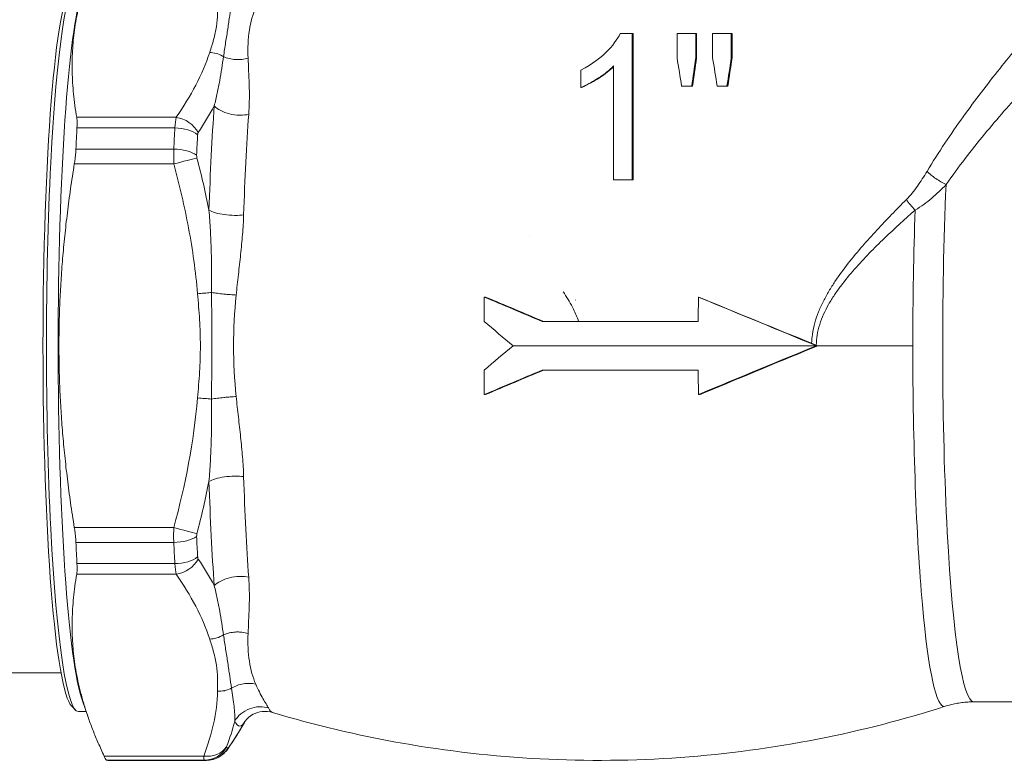
# Model space of a CAD drawing. Units: inches. Extents: x 15 to 220, y 0 to 107.
# Drawn here: x 98 to 100, y 41 to 42 of the extents above; entities that cross this region are included whole.
import ezdxf

# ---------------------------------------------------------------- set-up
doc = ezdxf.new("R2010")
doc.units = ezdxf.units.IN
doc.header["$MEASUREMENT"] = 0

# ---------------------------------------------------------------- blocks, each defined once
blk = doc.blocks.new('4INCH_DDX_SI_DP_VDS_REAR_VIEW')
at = {"color": 0, "linetype": 'Continuous', "lineweight": 0, "extrusion": (1.22465e-16, 1, -2.22045e-16)}
for p, q in [((-2.7107, -7.0942), (-2.7348, -7.0942)), ((-2.7107, -7.3895), (-2.7107, -7.0942)), ((-2.7089, -7.0942), (-2.7107, -7.0942)), ((-2.7089, -7.0942), (-2.7089, -7.3895)), ((-2.6201, -7.0942), (-2.6201, -7.1432)), ((-2.5822, -7.0942), (-2.6201, -7.0942)), ((-2.5822, -7.0942), (-2.5805, -7.0942)), ((-2.5822, -7.1432), (-2.5822, -7.0942)), ((-2.5805, -7.0942), (-2.5805, -7.1432)), ((-2.5482, -7.0942), (-2.5482, -7.1432)), ((-2.5105, -7.0942), (-2.5482, -7.0942)), ((-2.5105, -7.0942), (-2.5088, -7.0942)), ((-2.5105, -7.1432), (-2.5105, -7.0942)), ((-2.5088, -7.0942), (-2.5088, -7.1432)), ((-2.5805, -7.1432), (-2.5822, -7.1432)), ((-2.5088, -7.1432), (-2.5105, -7.1432)), ((-2.8147, -7.168), (-2.8147, -7.2029)), ((-2.7481, -7.1594), (-2.7481, -7.3895)), ((-2.8147, -7.2029), (-2.813, -7.2029)), ((-2.6109, -7.2002), (-2.5905, -7.2002)), ((-2.5905, -7.2002), (-2.5888, -7.2002)), ((-2.5392, -7.2002), (-2.5193, -7.2002)), ((-2.5193, -7.2002), (-2.5176, -7.2002)), ((-3.6313, -7.2631), (-3.8323, -7.2631)), ((-3.8317, -7.2846), (-3.6341, -7.2846)), ((-3.6362, -7.3274), (-3.8339, -7.3274)), ((-3.8371, -7.3572), (-3.6361, -7.3572)), ((-2.7481, -7.3895), (-2.7107, -7.3895)), ((-2.7089, -7.3895), (-2.7107, -7.3895)), ((-3.0066, -7.6257), (-3.0094, -7.6257)), ((-2.5765, -7.6257), (-2.577, -7.6257)), ((-2.3386, -7.7241), (-2.9513, -7.7241)), ((-2.3358, -7.7241), (-2.3386, -7.7241)), ((-2.1441, -7.7241), (-2.3358, -7.7241)), ((-3.0066, -7.8225), (-3.0094, -7.8225)), ((-2.5742, -7.8225), (-2.577, -7.8225)), ((-3.6361, -8.091), (-3.8371, -8.091)), ((-3.8339, -8.1208), (-3.6362, -8.1208)), ((-3.6341, -8.1636), (-3.8317, -8.1636)), ((-3.8323, -8.1851), (-3.6313, -8.1851)), ((-7.0248, -8.3841), (-3.864, -8.3841)), ((-3.8208, -8.4407), (-3.8084, -8.4758)), ((-1.7619, -8.4426), (-2.0211, -8.4426)), ((-3.8423, -8.4516), (-3.8345, -8.4595)), ((-3.8289, -8.4623), (-3.8132, -8.4623)), ((-3.4926, -8.4825), (-3.4937, -8.4844)), ((-3.5759, -8.5519), (-3.7769, -8.5519)), ((-3.7718, -8.5604), (-3.5742, -8.5604)), ((-3.572, -8.5607), (-3.7697, -8.5607))]:
    blk.add_line(p, q, dxfattribs=at)
at = {"color": 0, "linetype": 'Continuous', "lineweight": 0, "extrusion": (-2.71926e-32, -2.22045e-16, -1)}
for centre, major_axis, start_param, end_param in [((-3.8367, -7.7241), (0, -0.7303), 0.087601, 3.053992), ((-3.8289, -7.7241), (0, -0.7382), 0, 3.141593), ((-3.4349, -7.7241), (0, 0.7402), -1.206177, -0.888218), ((-3.7697, -7.7241), (0, 0.8366), -1.07672, -1.017675), ((-3.5279, -7.7241), (0, 0.811), -1.07672, -1.017675), ((-2.0211, -7.7241), (0, -0.7185), 0, 2.040524), ((-2.9347, -7.7241), (0, 0.8628), -1.513727, -1.456471), ((-2.5032, -7.7241), (0, 0.8518), -1.512989, -1.454988), ((-2.9347, -7.7241), (0, 0.8628), -1.685122, -1.627866), ((-2.5032, -7.7241), (0, 0.8518), -1.686605, -1.628603), ((-3.4349, -7.7241), (0, 0.7402), -2.253374, -1.935416), ((-3.5279, -7.7241), (0, 0.811), -2.123918, -2.064873), ((-3.7697, -7.7241), (0, 0.8366), -2.123918, -2.064873), ((-3.4349, -7.7241), (0, -0.7402), 0.026135, 0.158979), ((-3.5279, -7.7241), (0, -0.811), -0.029522, 0.029522), ((-3.7697, -7.7241), (0, -0.8366), 0, 0.029522)]:
    blk.add_ellipse(centre, major_axis=major_axis, ratio=0.087156, start_param=start_param, end_param=end_param, dxfattribs=at)
at = {"color": 0, "linetype": 'Continuous', "lineweight": 0}
for centre, major_axis, ratio, start_param, end_param in [((-3.8054, -7.7241), (0, 0.7382), 0.087156, 0.24275, 2.898843), ((0.2692, -6.7939), (5.4107, -33.3612), 0.086041, -1.574279, -1.572572), ((0.8704, -7.7896), (-5.8397, -40.2462), 0.086261, -1.574341, -1.572926), ((0.3605, -6.3455), (5.4166, -34.3884), 0.086105, -1.56116, -1.559503), ((0.3896, -8.1882), (-5.3248, -34.6897), 0.086158, -1.587697, -1.586055), ((-3.5027, -7.7241), (0, -0.7673), 0.087156, -2.25337, -1.935429), ((-3.6291, -7.3075), (-0.0421, 0.029), 0.810142, -2.128437, -1.01534), ((-3.5056, -7.2215), (0.0589, -0.0042), 0.628395, -1.45852, -1.168261), ((-3.572, -7.7241), (0, -0.8366), 0.087156, -2.123918, -2.064873), ((-3.5828, -7.3014), (0.00211, -0.00897), 0.528761, -2.680395, -2.075386), ((-3.6323, -7.3516), (-0.0511, 0.0024), 0.472414, -2.518946, -1.471749), ((-3.585, -7.3442), (0.00259, -0.00976), 0.450502, -2.184644, -1.578131), ((-2.0806, -7.7241), (0, -0.7278), 0.087156, -1.956585, -1.570796), ((-2.7133, -7.7057), (1.3883, -0.5775), 0.027055, -1.774457, -1.688999), ((-2.0806, -7.7241), (0, -0.7278), 0.087156, -1.570796, 0.027885), ((-2.7133, -7.7425), (1.3883, 0.5775), 0.027055, 1.688999, 1.774457), ((-3.5027, -7.7241), (0, -0.7673), 0.087156, -1.206181, -0.88822), ((-3.6316, -8.091), (0.0494, -0.0133), 0.02273, -1.655056, -0.54195), ((-3.6323, -8.0966), (0.0511, 0.0024), 0.472414, -1.669844, -0.622646), ((-3.5849, -8.104), (-0.00264, -0.00985), 0.454802, -1.557946, -0.957292), ((-3.572, -7.7241), (0, -0.8366), 0.087156, -1.07672, -1.017675), ((-3.5828, -8.1468), (0.00214, 0.009), 0.529039, -4.205468, -3.601797), ((-3.6291, -8.1408), (0.0421, 0.029), 0.810142, -2.126285, -1.01316), ((-3.5056, -8.2267), (-0.0589, -0.0042), 0.628395, -1.973331, -1.683073), ((-3.5027, -7.7241), (0, -0.7673), 0.087156, -0.158975, 0.152121), ((-3.5737, -8.5076), (0.0477, -0.0185), 0.855603, -1.295186, -0.182089), ((-3.574, -8.5092), (-0.0164, -0.0485), 0.995761, 0.325401, 1.372599), ((-3.5255, -8.5268), (0.00449, 0.00802), 0.09715, -3.727088, -3.12208), ((-3.5687, -8.5076), (0.0421, -0.029), 0.810142, 0, 0.097763), ((-3.5212, -8.5267), (0.00467, 0.00806), 0.064345, -3.069665, -2.465994), ((-3.572, -7.7241), (0, -0.8366), 0.087156, -0.029522, 0)]:
    blk.add_ellipse(centre, major_axis=major_axis, ratio=ratio, start_param=start_param, end_param=end_param, dxfattribs=at)
at = {"color": 0, "linetype": 'Continuous', "lineweight": 0, "extrusion": (-3.08149e-32, -2.22045e-16, -1)}
for centre, major_axis, ratio, start_param, end_param in [((0.9539, -7.7899), (5.9801, 41.2135), 0.086261, -1.569003, -1.567621), ((-3.6276, -7.3534), (-0.0022, 0.0544), 0.15783, -1.634569, -1.064658)]:
    blk.add_ellipse(centre, major_axis=major_axis, ratio=ratio, start_param=start_param, end_param=end_param, dxfattribs=at)
at = {"color": 0, "linetype": 'Continuous', "lineweight": 0, "extrusion": (-4.31408e-32, -2.22045e-16, -1)}
blk.add_ellipse((0.4665, -8.1899), major_axis=(5.4621, 35.5843), ratio=0.086158, start_param=-1.556207, end_param=-1.554606, dxfattribs=at)
at = {"color": 0, "linetype": 'Continuous', "lineweight": 0, "extrusion": (-2.65778e-32, -2.22045e-16, -1)}
blk.add_ellipse((-3.6266, -7.3005), major_axis=(0.0006, -0.0447), ratio=0.173826, start_param=-4.346369, end_param=-3.721331, dxfattribs=at)
at = {"color": 0, "linetype": 'Continuous', "lineweight": 0, "extrusion": (-2.46519e-32, -2.22045e-16, -1)}
for centre, major_axis, ratio, start_param, end_param in [((-3.6303, -7.3115), (0.0511, -0.0028), 0.523347, -1.673256, -0.626059), ((-2.7141, -7.7423), (1.3473, 0.5605), 0.026819, -1.778452, -1.69037), ((-3.57, -8.5092), (0.0164, -0.0485), 0.995761, -0.721796, 0)]:
    blk.add_ellipse(centre, major_axis=major_axis, ratio=ratio, start_param=start_param, end_param=end_param, dxfattribs=at)
at = {"color": 0, "linetype": 'Continuous', "lineweight": 0, "extrusion": (0, -2.22045e-16, -1)}
for centre, major_axis, ratio, start_param, end_param in [((-3.6316, -7.3572), (0.0494, 0.0133), 0.02273, -1.655057, -0.541962), ((-2.6013, -7.5847), (0.8464, -0.3517), 0.030973, 1.254613, 1.52865), ((-3.4627, -8.5108), (0.0519, 0.0282), 0.983632, -1.065929, -0.77567)]:
    blk.add_ellipse(centre, major_axis=major_axis, ratio=ratio, start_param=start_param, end_param=end_param, dxfattribs=at)
at = {"color": 0, "linetype": 'Continuous', "lineweight": 0, "extrusion": (-9.86076e-32, -2.22045e-16, -1)}
blk.add_ellipse((-2.1374, -7.4345), major_axis=(0.0279, -0.0319), ratio=0.290495, start_param=1.319499, end_param=1.984712, dxfattribs=at)
at = {"color": 0, "linetype": 'Continuous', "lineweight": 0, "extrusion": (-2.77334e-32, -2.22045e-16, -1)}
for centre, major_axis, start_param, end_param in [((-3.5166, -7.44), (-0.059, 0.002), -1.954428, -1.664169), ((-3.5166, -8.0082), (0.059, 0.002), -1.477424, -1.187165)]:
    blk.add_ellipse(centre, major_axis=major_axis, ratio=0.355237, start_param=start_param, end_param=end_param, dxfattribs=at)
at = {"color": 0, "linetype": 'Continuous', "lineweight": 0, "extrusion": (-6.16298e-32, -2.22045e-16, -1)}
blk.add_ellipse((-2.7141, -7.7059), major_axis=(1.3475, -0.5605), ratio=0.026822, start_param=1.690391, end_param=1.778465, dxfattribs=at)
at = {"color": 0, "linetype": 'Continuous', "lineweight": 0, "extrusion": (-2.92741e-32, -2.22045e-16, -1)}
for centre, major_axis, ratio, start_param, end_param in [((-3.6292, -8.0967), (0.0017, 0.0495), 0.144291, -2.083999, -1.458939), ((-3.6303, -8.1367), (-0.0511, -0.0028), 0.523347, -2.515534, -1.468336), ((-3.6253, -8.1419), (0.0015, 0.051), 0.176461, -2.585989, -2.015997)]:
    blk.add_ellipse(centre, major_axis=major_axis, ratio=ratio, start_param=start_param, end_param=end_param, dxfattribs=at)
at = {"color": 0, "linetype": 'Continuous', "lineweight": 0, "extrusion": (-4.00593e-32, -2.22045e-16, -1)}
blk.add_ellipse((-3.5703, -8.5203), major_axis=(0.0037, 0.04), ratio=0.109379, start_param=-3.11569, end_param=-2.490652, dxfattribs=at)
at = {"color": 0, "linetype": 'Continuous', "lineweight": 0}
for points, weights in [([(-3.8323, -7.2631), (-3.8635, -7.0797), (-3.7769, -6.8963)], [1.51469253835, 1.68878728854, 1.51469253835]), ([(-3.8371, -8.091), (-3.8959, -7.7241), (-3.8371, -7.3572)], [1.51469230803, 1.68878703174, 1.51469230803]), ([(-3.7769, -8.5519), (-3.8635, -8.3685), (-3.8323, -8.1851)], [1.51469257346, 1.68878732768, 1.51469257346])]:
    blk.add_rational_spline(points, weights, degree=2, dxfattribs=at)
for points, knots in [([(-2.1154, -7.3721), (-2.0918, -7.333), (-2.0425, -7.26), (-1.9806, -7.1792), (-1.9323, -7.1203), (-1.8867, -7.0671), (-1.8558, -7.0334), (-1.8372, -7.0141)], [0, 0, 0, 0, 0.25, 0.5, 0.625, 0.75, 1, 1, 1, 1]), ([(-3.5637, -7.1323), (-3.5609, -7.1235), (-3.5581, -7.1148), (-3.5558, -7.106), (-3.5534, -7.0973), (-3.5515, -7.0885), (-3.5502, -7.0797), (-3.5488, -7.071), (-3.5481, -7.0622), (-3.5478, -7.0534), (-3.5475, -7.0446), (-3.5477, -7.0359), (-3.5479, -7.0271)], [0, 0, 0, 0, 0.25, 0.25, 0.25, 0.5, 0.5, 0.5, 0.75, 0.75, 0.75, 1, 1, 1, 1]), ([(-3.5197, -7.0331), (-3.521, -7.0412), (-3.5222, -7.0495), (-3.5234, -7.058), (-3.5246, -7.0666), (-3.5259, -7.0754), (-3.5272, -7.0843), (-3.5286, -7.0932), (-3.53, -7.1023), (-3.5315, -7.1117), (-3.5315, -7.1118), (-3.5315, -7.1119), (-3.5316, -7.112), (-3.533, -7.1213), (-3.5345, -7.1308), (-3.5359, -7.1406)], [0, 0, 0, 0, 0.247703, 0.247703, 0.247703, 0.5, 0.5, 0.5, 0.75, 0.75, 0.75, 0.752661, 0.752661, 0.752661, 1, 1, 1, 1]), ([(-1.7818, -7.068), (-1.8014, -7.0858), (-1.834, -7.117), (-1.8824, -7.1661), (-1.9336, -7.2206), (-1.9994, -7.2953), (-2.0517, -7.3627), (-2.0769, -7.3989)], [0, 0, 0, 0, 0.25, 0.375, 0.5, 0.75, 1, 1, 1, 1]), ([(-2.7348, -7.0942), (-2.7405, -7.1052), (-2.7491, -7.1186), (-2.7751, -7.1429), (-2.7893, -7.1545), (-2.8147, -7.168)], [-0.6022599, -0.6022599, -0.6022599, -0.6022599, -0.224357, -0.224357, -0.000001, -0.000001, -0.000001, -0.000001]), ([(-3.5359, -7.1406), (-3.5366, -7.1402), (-3.5413, -7.1375), (-3.5507, -7.1338), (-3.5595, -7.1324), (-3.5637, -7.1323)], [0, 0, 0, 0, 0.082077, 0.541057, 1, 1, 1, 1]), ([(-3.5546, -7.2401), (-3.5523, -7.2313), (-3.5502, -7.2226), (-3.5484, -7.2141), (-3.5466, -7.2056), (-3.5449, -7.1972), (-3.5434, -7.1889), (-3.5419, -7.1807), (-3.5406, -7.1725), (-3.5394, -7.1645), (-3.5381, -7.1564), (-3.537, -7.1485), (-3.5359, -7.1406)], [0.000001, 0.000001, 0.000001, 0.000001, 0.25, 0.25, 0.25, 0.5, 0.5, 0.5, 0.75, 0.75, 0.75, 1, 1, 1, 1]), ([(-3.5359, -7.1406), (-3.5323, -7.1422), (-3.5284, -7.1436), (-3.5243, -7.1446), (-3.5202, -7.1456), (-3.5159, -7.1463), (-3.5116, -7.1465), (-3.5088, -7.1467), (-3.5061, -7.1467), (-3.5033, -7.1466)], [0, 0, 0, 0, 0.380295, 0.380295, 0.380295, 0.760644, 0.760644, 0.760644, 1, 1, 1, 1]), ([(-3.5033, -7.1466), (-3.5017, -7.1465), (-3.5001, -7.1463), (-3.4986, -7.1461), (-3.4943, -7.1456), (-3.4901, -7.1448), (-3.4862, -7.1436)], [0, 0, 0, 0, 0.270443, 0.270443, 0.270443, 1, 1, 1, 1]), ([(-2.8147, -7.2029), (-2.8006, -7.1969), (-2.7884, -7.1898), (-2.7655, -7.175), (-2.7567, -7.1678), (-2.7481, -7.1594)], [-0.1606561, -0.1606561, -0.1606561, -0.1606561, -0.0925275, -0.0925275, -0.000001, -0.000001, -0.000001, -0.000001]), ([(-2.7481, -7.161), (-2.7562, -7.1688), (-2.7647, -7.1756), (-2.7867, -7.1898), (-2.7989, -7.1969), (-2.813, -7.2029)], [0.0061698, 0.0061698, 0.0061698, 0.0061698, 0.092486, 0.092486, 0.160601, 0.160601, 0.160601, 0.160601]), ([(-3.5546, -7.2401), (-3.5512, -7.2435), (-3.5468, -7.2467), (-3.5415, -7.2494), (-3.5363, -7.2522), (-3.5301, -7.2545), (-3.5237, -7.2561), (-3.5172, -7.2577), (-3.5103, -7.2586), (-3.5037, -7.2587), (-3.503, -7.2587), (-3.5023, -7.2587), (-3.5016, -7.2587)], [0.0000095, 0.0000095, 0.0000095, 0.0000095, 0.3223102, 0.3223102, 0.3223102, 0.6446204, 0.6446204, 0.6446204, 0.9669306, 0.9669306, 0.9669306, 1, 1, 1, 1]), ([(-3.8323, -7.2631), (-3.8322, -7.264), (-3.8321, -7.2648), (-3.8314, -7.2708), (-3.8313, -7.2774), (-3.8317, -7.2846)], [0.65708547, 0.65708547, 0.65708547, 0.65708547, 0.66904212, 0.66904212, 0.73343185, 0.73343185, 0.73343185, 0.73343185]), ([(-3.8339, -7.3274), (-3.8342, -7.3348), (-3.835, -7.3435), (-3.8365, -7.354), (-3.8368, -7.3556), (-3.8371, -7.3572)], [0.73343185, 0.73343185, 0.73343185, 0.73343185, 0.79782158, 0.79782158, 0.80977823, 0.80977823, 0.80977823, 0.80977823]), ([(-3.5882, -7.619), (-3.5921, -7.5743), (-3.5983, -7.5301), (-3.6064, -7.4864), (-3.6146, -7.4428), (-3.6246, -7.3998), (-3.6361, -7.3572)], [0, 0, 0, 0, 0.5, 0.5, 0.5, 1, 1, 1, 1]), ([(-2.0769, -7.3989), (-2.0803, -7.3972), (-2.0837, -7.3954), (-2.0872, -7.3933), (-2.0907, -7.3913), (-2.0941, -7.389), (-2.0975, -7.3867), (-2.1008, -7.3844), (-2.1041, -7.382), (-2.1071, -7.3795), (-2.1101, -7.3771), (-2.1129, -7.3746), (-2.1154, -7.3721)], [0.0000004, 0.0000004, 0.0000004, 0.0000004, 0.25, 0.25, 0.25, 0.5, 0.5, 0.5, 0.75, 0.75, 0.75, 1, 1, 1, 1]), ([(-2.0769, -7.3989), (-2.0815, -7.4036), (-2.0909, -7.4129), (-2.1058, -7.4263), (-2.1216, -7.439), (-2.1332, -7.4467), (-2.1394, -7.4502)], [0.0000002, 0.0000002, 0.0000002, 0.0000002, 0.25, 0.5, 0.75, 1, 1, 1, 1]), ([(-2.3485, -7.7189), (-2.3483, -7.713), (-2.3477, -7.7069), (-2.3469, -7.701), (-2.3458, -7.6931), (-2.3441, -7.6853), (-2.342, -7.6778), (-2.3399, -7.6702), (-2.3373, -7.6628), (-2.3344, -7.6556), (-2.3315, -7.6484), (-2.3282, -7.6412), (-2.3247, -7.6343), (-2.3212, -7.6273), (-2.3174, -7.6205), (-2.3135, -7.6139), (-2.3095, -7.6073), (-2.3054, -7.6008), (-2.3012, -7.5945), (-2.2927, -7.5818), (-2.2836, -7.5695), (-2.2744, -7.5577), (-2.2558, -7.534), (-2.2364, -7.5119), (-2.2167, -7.4906), (-2.197, -7.4694), (-2.177, -7.4489), (-2.1571, -7.4291)], [0, 0, 0, 0, 0.047343, 0.047343, 0.047343, 0.110853, 0.110853, 0.110853, 0.174364, 0.174364, 0.174364, 0.237874, 0.237874, 0.237874, 0.301385, 0.301385, 0.301385, 0.364895, 0.364895, 0.364895, 0.491916, 0.491916, 0.491916, 0.745958, 0.745958, 0.745958, 1, 1, 1, 1]), ([(-3.5118, -7.461), (-3.5125, -7.461), (-3.5132, -7.461), (-3.5138, -7.461), (-3.5205, -7.4609), (-3.5274, -7.4604), (-3.5339, -7.4595), (-3.5404, -7.4586), (-3.5466, -7.4573), (-3.5519, -7.4558), (-3.5572, -7.4542), (-3.5617, -7.4524), (-3.5652, -7.4505)], [0, 0, 0, 0, 0.0330694, 0.0330694, 0.0330694, 0.3553796, 0.3553796, 0.3553796, 0.6776898, 0.6776898, 0.6776898, 0.9999364, 0.9999364, 0.9999364, 0.9999364]), ([(-3.5599, -7.6166), (-3.5598, -7.6022), (-3.5599, -7.5737), (-3.5605, -7.5318), (-3.5621, -7.4908), (-3.564, -7.4639), (-3.5652, -7.4505)], [0, 0, 0, 0, 0.25, 0.5, 0.75, 0.9999996, 0.9999996, 0.9999996, 0.9999996]), ([(-2.1394, -7.4502), (-2.1602, -7.4685), (-2.181, -7.4874), (-2.2015, -7.5071), (-2.222, -7.5268), (-2.2423, -7.5473), (-2.2616, -7.5693), (-2.2712, -7.5803), (-2.2806, -7.5917), (-2.2895, -7.6035), (-2.2939, -7.6094), (-2.2982, -7.6154), (-2.3023, -7.6215), (-2.3064, -7.6277), (-2.3104, -7.634), (-2.314, -7.6405), (-2.3177, -7.647), (-2.3211, -7.6536), (-2.3241, -7.6603), (-2.3272, -7.6671), (-2.3298, -7.6739), (-2.332, -7.681), (-2.3342, -7.688), (-2.336, -7.6952), (-2.3372, -7.7026), (-2.3382, -7.7093), (-2.3388, -7.7161), (-2.3389, -7.7229)], [0, 0, 0, 0, 0.251506, 0.251506, 0.251506, 0.503011, 0.503011, 0.503011, 0.628764, 0.628764, 0.628764, 0.69164, 0.69164, 0.69164, 0.754517, 0.754517, 0.754517, 0.817393, 0.817393, 0.817393, 0.880269, 0.880269, 0.880269, 0.943146, 0.943146, 0.943146, 1, 1, 1, 1]), ([(-3.5882, -7.619), (-3.584, -7.6186), (-3.575, -7.6179), (-3.5654, -7.6171), (-3.5606, -7.6167), (-3.5599, -7.6166)], [0, 0, 0, 0, 0.458955, 0.917909, 1, 1, 1, 1]), ([(-3.5882, -7.8292), (-3.5867, -7.8117), (-3.5853, -7.7942), (-3.5842, -7.7767), (-3.5832, -7.7592), (-3.5826, -7.7417), (-3.5826, -7.7242), (-3.5826, -7.7066), (-3.5832, -7.6891), (-3.5842, -7.6715), (-3.5853, -7.654), (-3.5867, -7.6365), (-3.5882, -7.619)], [0, 0, 0, 0, 0.25, 0.25, 0.25, 0.5, 0.5, 0.5, 0.75, 0.75, 0.75, 1, 1, 1, 1]), ([(-3.5599, -7.6166), (-3.5562, -7.6172), (-3.5523, -7.6177), (-3.5481, -7.6182), (-3.544, -7.6187), (-3.5397, -7.6192), (-3.5354, -7.6197), (-3.5326, -7.62), (-3.5299, -7.6202), (-3.5272, -7.6205)], [0, 0, 0, 0, 0.380326, 0.380326, 0.380326, 0.760651, 0.760651, 0.760651, 1, 1, 1, 1]), ([(-3.5599, -7.6166), (-3.5599, -7.6346), (-3.5597, -7.6524), (-3.5596, -7.6701), (-3.5595, -7.6882), (-3.5594, -7.7061), (-3.5594, -7.7241), (-3.5594, -7.7419), (-3.5595, -7.7597), (-3.5596, -7.7776), (-3.5596, -7.7778), (-3.5596, -7.778), (-3.5596, -7.7782), (-3.5598, -7.7959), (-3.5599, -7.8137), (-3.5599, -7.8316)], [0, 0, 0, 0, 0.247703, 0.247703, 0.247703, 0.5, 0.5, 0.5, 0.75, 0.75, 0.75, 0.752661, 0.752661, 0.752661, 1, 1, 1, 1]), ([(-3.5272, -7.6205), (-3.5256, -7.6206), (-3.524, -7.6207), (-3.5224, -7.6209), (-3.5182, -7.6212), (-3.5141, -7.6215), (-3.5103, -7.6217)], [0, 0, 0, 0, 0.270527, 0.270527, 0.270527, 1, 1, 1, 1]), ([(-2.8189, -7.6749), (-2.8218, -7.6665), (-2.8302, -7.647), (-2.8416, -7.6277), (-2.8492, -7.6162), (-2.8501, -7.6149)], [0.0000674, 0.0000674, 0.0000674, 0.0000674, 0.3896328, 0.9329419, 1, 1, 1, 1]), ([(-2.577, -7.6257), (-2.5762, -7.626), (-2.5754, -7.6263), (-2.4935, -7.6604), (-2.4123, -7.6939), (-2.3386, -7.7241)], [-12.1014606, -12.1014606, -12.1014606, -12.1014606, -12.0955368, -12.0955368, -11.4844666, -11.4844666, -11.4844666, -11.4844666]), ([(-2.8925, -7.6749), (-2.8794, -7.6749), (-2.8663, -7.6749), (-2.7647, -7.6749), (-2.6718, -7.6749), (-2.5774, -7.6749)], [-14.8935246, -14.8935246, -14.8935246, -14.8935246, -14.7941119, -14.7941119, -14.1158621, -14.1158621, -14.1158621, -14.1158621]), ([(-2.3386, -7.7241), (-2.4123, -7.7543), (-2.4935, -7.7878), (-2.5754, -7.8219), (-2.5762, -7.8222), (-2.577, -7.8225)], [-4.9320512, -4.9320512, -4.9320512, -4.9320512, -4.320981, -4.320981, -4.3150572, -4.3150572, -4.3150572, -4.3150572]), ([(-2.5742, -7.8225), (-2.5707, -7.8211), (-2.5672, -7.8196), (-2.4853, -7.7856), (-2.4069, -7.7532), (-2.3358, -7.7241)], [-11.7090457, -11.7090457, -11.7090457, -11.7090457, -11.682555, -11.682555, -11.0925734, -11.0925734, -11.0925734, -11.0925734]), ([(-2.3485, -7.7189), (-2.3469, -7.7196), (-2.3453, -7.7202), (-2.3421, -7.7215), (-2.3405, -7.7222), (-2.3389, -7.7229)], [-0.02686886, -0.02686886, -0.02686886, -0.02686886, -0.01349077, -0.01349077, -0.000001, -0.000001, -0.000001, -0.000001]), ([(-2.5774, -7.7733), (-2.6718, -7.7733), (-2.7647, -7.7733), (-2.8663, -7.7733), (-2.8794, -7.7733), (-2.8925, -7.7733)], [-5.6096204, -5.6096204, -5.6096204, -5.6096204, -4.9313706, -4.9313706, -4.8319579, -4.8319579, -4.8319579, -4.8319579]), ([(-3.5882, -7.8292), (-3.5835, -7.8296), (-3.5786, -7.83), (-3.5738, -7.8305), (-3.569, -7.8309), (-3.5643, -7.8313), (-3.5599, -7.8316)], [0, 0, 0, 0, 0.502938, 0.502938, 0.502938, 1, 1, 1, 1]), ([(-3.5599, -7.8316), (-3.5562, -7.8311), (-3.5523, -7.8305), (-3.5481, -7.83), (-3.544, -7.8295), (-3.5397, -7.829), (-3.5354, -7.8285), (-3.5326, -7.8282), (-3.5299, -7.828), (-3.5272, -7.8277)], [0, 0, 0, 0, 0.380309, 0.380309, 0.380309, 0.760671, 0.760671, 0.760671, 1, 1, 1, 1]), ([(-3.5272, -7.8277), (-3.5256, -7.8276), (-3.524, -7.8275), (-3.5224, -7.8274), (-3.5182, -7.827), (-3.5141, -7.8267), (-3.5103, -7.8265)], [0, 0, 0, 0, 0.270527, 0.270527, 0.270527, 1, 1, 1, 1]), ([(-3.5652, -7.9977), (-3.5617, -7.9958), (-3.5572, -7.994), (-3.5519, -7.9924), (-3.5466, -7.9909), (-3.5404, -7.9896), (-3.5339, -7.9887), (-3.5274, -7.9878), (-3.5205, -7.9873), (-3.5138, -7.9872), (-3.5132, -7.9872), (-3.5125, -7.9872), (-3.5118, -7.9872)], [0, 0, 0, 0, 0.32231, 0.32231, 0.32231, 0.64462, 0.64462, 0.64462, 0.966931, 0.966931, 0.966931, 1, 1, 1, 1]), ([(-3.8371, -8.091), (-3.8368, -8.0926), (-3.8365, -8.0942), (-3.835, -8.1047), (-3.8342, -8.1134), (-3.8339, -8.1208)], [0.65708547, 0.65708547, 0.65708547, 0.65708547, 0.66904212, 0.66904212, 0.73343185, 0.73343185, 0.73343185, 0.73343185]), ([(-3.8317, -8.1636), (-3.8313, -8.1708), (-3.8314, -8.1775), (-3.8321, -8.1834), (-3.8322, -8.1843), (-3.8323, -8.1851)], [0.73343185, 0.73343185, 0.73343185, 0.73343185, 0.79782158, 0.79782158, 0.80977823, 0.80977823, 0.80977823, 0.80977823]), ([(-3.5016, -8.1895), (-3.5023, -8.1895), (-3.503, -8.1895), (-3.5037, -8.1895), (-3.5103, -8.1896), (-3.5172, -8.1905), (-3.5237, -8.1921), (-3.5301, -8.1937), (-3.5363, -8.196), (-3.5415, -8.1988), (-3.5468, -8.2015), (-3.5512, -8.2048), (-3.5546, -8.2081)], [0, 0, 0, 0, 0.033069, 0.033069, 0.033069, 0.35538, 0.35538, 0.35538, 0.67769, 0.67769, 0.67769, 1, 1, 1, 1]), ([(-3.5637, -8.316), (-3.5591, -8.3158), (-3.5543, -8.315), (-3.5496, -8.3136), (-3.5448, -8.3122), (-3.5402, -8.3102), (-3.5359, -8.3076)], [0, 0, 0, 0, 0.5, 0.5, 0.5, 1, 1, 1, 1]), ([(-3.5359, -8.3076), (-3.5323, -8.306), (-3.5284, -8.3046), (-3.5243, -8.3036), (-3.5202, -8.3026), (-3.5159, -8.302), (-3.5116, -8.3017), (-3.5088, -8.3015), (-3.5061, -8.3015), (-3.5033, -8.3017)], [0, 0, 0, 0, 0.380326, 0.380326, 0.380326, 0.760651, 0.760651, 0.760651, 1, 1, 1, 1]), ([(-3.5359, -8.3076), (-3.5345, -8.3174), (-3.533, -8.327), (-3.5315, -8.3362), (-3.53, -8.3457), (-3.5286, -8.3549), (-3.5272, -8.3639), (-3.5259, -8.3728), (-3.5246, -8.3815), (-3.5234, -8.39), (-3.5234, -8.3901), (-3.5234, -8.3902), (-3.5234, -8.3903), (-3.5222, -8.3987), (-3.521, -8.407), (-3.5197, -8.4151)], [0, 0, 0, 0, 0.247703, 0.247703, 0.247703, 0.5, 0.5, 0.5, 0.75, 0.75, 0.75, 0.752661, 0.752661, 0.752661, 1, 1, 1, 1]), ([(-3.5033, -8.3017), (-3.5017, -8.3017), (-3.5001, -8.3019), (-3.4986, -8.3021), (-3.4943, -8.3026), (-3.4901, -8.3035), (-3.4862, -8.3046)], [0, 0, 0, 0, 0.270432, 0.270432, 0.270432, 1, 1, 1, 1]), ([(-3.5479, -8.4211), (-3.5477, -8.4123), (-3.5475, -8.4036), (-3.5478, -8.3948), (-3.5481, -8.3861), (-3.5488, -8.3773), (-3.5502, -8.3685), (-3.5515, -8.3598), (-3.5534, -8.351), (-3.5558, -8.3422), (-3.5581, -8.3335), (-3.5609, -8.3247), (-3.5637, -8.316)], [0, 0, 0, 0, 0.25, 0.25, 0.25, 0.5, 0.5, 0.5, 0.75, 0.75, 0.75, 1, 1, 1, 1]), ([(-3.4708, -8.4071), (-3.4746, -8.4061), (-3.4788, -8.4055), (-3.483, -8.4053), (-3.4872, -8.4051), (-3.4915, -8.4054), (-3.4958, -8.4061), (-3.5001, -8.4068), (-3.5043, -8.408), (-3.5083, -8.4095), (-3.5123, -8.411), (-3.5162, -8.4129), (-3.5197, -8.4151)], [0, 0, 0, 0, 0.25, 0.25, 0.25, 0.5, 0.5, 0.5, 0.75, 0.75, 0.75, 1, 1, 1, 1]), ([(-3.5479, -8.4211), (-3.5436, -8.4213), (-3.5391, -8.421), (-3.5347, -8.4202), (-3.5343, -8.4201), (-3.5338, -8.42), (-3.5334, -8.4199), (-3.5294, -8.4191), (-3.5255, -8.4178), (-3.5218, -8.4162), (-3.5211, -8.4158), (-3.5204, -8.4155), (-3.5197, -8.4151)], [0, 0, 0, 0, 0.4589445, 0.4589445, 0.4589445, 0.5029378, 0.5029378, 0.5029378, 0.9179131, 0.9179131, 0.9179131, 1, 1, 1, 1]), ([(-3.5133, -8.4817), (-3.513, -8.4772), (-3.513, -8.4724), (-3.5132, -8.4673), (-3.5134, -8.4623), (-3.5138, -8.457), (-3.5144, -8.4514), (-3.515, -8.4459), (-3.5158, -8.4401), (-3.5167, -8.434), (-3.5176, -8.4279), (-3.5186, -8.4217), (-3.5197, -8.4151)], [0.000001, 0.000001, 0.000001, 0.000001, 0.25, 0.25, 0.25, 0.5, 0.5, 0.5, 0.75, 0.75, 0.75, 1, 1, 1, 1]), ([(-2.0789, -8.4516), (-2.0754, -8.4505), (-2.0718, -8.4495), (-2.0644, -8.4476), (-2.0607, -8.4467), (-2.053, -8.4453), (-2.0491, -8.4447), (-2.0412, -8.4436), (-2.0372, -8.4433), (-2.0292, -8.4427), (-2.0251, -8.4426), (-2.0211, -8.4426)], [3.11370765, 3.11370765, 3.11370765, 3.11370765, 3.11928465, 3.11928465, 3.12486165, 3.12486165, 3.13043865, 3.13043865, 3.13601565, 3.13601565, 3.14159265, 3.14159265, 3.14159265, 3.14159265]), ([(-3.5133, -8.4817), (-3.5102, -8.4765), (-3.506, -8.4714), (-3.501, -8.4671), (-3.496, -8.4628), (-3.4901, -8.4592), (-3.4837, -8.4567), (-3.4774, -8.4542), (-3.4706, -8.4528), (-3.4639, -8.4526), (-3.4633, -8.4525), (-3.4626, -8.4525), (-3.4619, -8.4525)], [0.0000095, 0.0000095, 0.0000095, 0.0000095, 0.3223102, 0.3223102, 0.3223102, 0.6446204, 0.6446204, 0.6446204, 0.9669306, 0.9669306, 0.9669306, 1, 1, 1, 1]), ([(-3.4926, -8.4825), (-3.4924, -8.4822), (-3.492, -8.4815), (-3.4901, -8.479), (-3.4887, -8.4772), (-3.484, -8.4728), (-3.4806, -8.4702), (-3.471, -8.4652), (-3.4646, -8.4629), (-3.4504, -8.4614), (-3.4428, -8.4622), (-3.4366, -8.4641)], [2.9894719, 2.9894719, 2.9894719, 2.9894719, 3.0251232, 3.0251232, 3.0607744, 3.0607744, 3.0964256, 3.0964256, 3.1320768, 3.1320768, 3.167728, 3.167728, 3.167728, 3.167728]), ([(-3.4366, -8.4641), (-3.3533, -8.489), (-3.2657, -8.5101), (-3.0846, -8.542), (-2.9912, -8.5527), (-2.8024, -8.5625), (-2.7071, -8.5616), (-2.519, -8.548), (-2.4262, -8.5355), (-2.2471, -8.5003), (-2.1607, -8.4778), (-2.0789, -8.4516)], [9.39864262, 9.39864262, 9.39864262, 9.39864262, 9.40944669, 9.40944669, 9.42025076, 9.42025076, 9.43105483, 9.43105483, 9.4418589, 9.4418589, 9.45266296, 9.45266296, 9.45266296, 9.45266296]), ([(-3.5266, -8.5367), (-3.5283, -8.5392), (-3.5304, -8.5419), (-3.5349, -8.5466), (-3.5372, -8.5486), (-3.5433, -8.5531), (-3.5473, -8.5553), (-3.5522, -8.5572), (-3.5529, -8.5574), (-3.5536, -8.5577)], [0, 0, 0, 0, 0.01072606, 0.01072606, 0.0197817, 0.0197817, 0.03334379, 0.03334379, 0.03553852, 0.03553852, 0.03553852, 0.03553852]), ([(-3.7769, -8.5519), (-3.7766, -8.5528), (-3.7762, -8.5535), (-3.7739, -8.558), (-3.7726, -8.5601), (-3.7718, -8.5604)], [0.65708547, 0.65708547, 0.65708547, 0.65708547, 0.66904212, 0.66904212, 0.73343185, 0.73343185, 0.73343185, 0.73343185]), ([(-3.572, -8.5607), (-3.5707, -8.5607), (-3.5694, -8.5607), (-3.5669, -8.5605), (-3.5656, -8.5604), (-3.5631, -8.56), (-3.5618, -8.5598), (-3.5594, -8.5593), (-3.5582, -8.559), (-3.5558, -8.5584), (-3.5547, -8.558), (-3.5536, -8.5577)], [3.14159265, 3.14159265, 3.14159265, 3.14159265, 3.14749715, 3.14749715, 3.15340165, 3.15340165, 3.15930614, 3.15930614, 3.16521064, 3.16521064, 3.17111514, 3.17111514, 3.17111514, 3.17111514])]:
    blk.add_open_spline(points, degree=3, knots=knots, dxfattribs=at)
for points in [[(-3.4708, -7.0412), (-3.4767, -7.0549), (-3.4853, -7.0858), (-3.487, -7.1232), (-3.4862, -7.1436)], [(-3.6313, -7.2631), (-3.6166, -7.2417), (-3.5897, -7.1981), (-3.5709, -7.1543), (-3.5637, -7.1323)], [(-3.4862, -7.1436), (-3.4859, -7.1518), (-3.4851, -7.1688), (-3.4838, -7.1961), (-3.4834, -7.2254), (-3.4842, -7.2463), (-3.485, -7.2572)], [(-3.5546, -7.2401), (-3.5643, -7.2582), (-3.5751, -7.2761), (-3.5868, -7.2939)], [(-3.5894, -7.3453), (-3.5804, -7.38), (-3.5722, -7.415), (-3.5652, -7.4505)], [(-2.1571, -7.4291), (-2.153, -7.425), (-2.1453, -7.4163), (-2.1347, -7.4021), (-2.1248, -7.3874), (-2.1185, -7.3773), (-2.1154, -7.3721)], [(-2.0559, -7.3695), (-2.0559, -7.3695), (-2.0559, -7.3695), (-2.0559, -7.3695)], [(-3.4952, -7.4602), (-3.4956, -7.4732), (-3.4972, -7.4996), (-3.5011, -7.5397), (-3.5058, -7.5804), (-3.5089, -7.6079), (-3.5103, -7.6217)], [(-2.1853, -7.4576), (-2.1853, -7.4576), (-2.1853, -7.4576), (-2.1853, -7.4576)], [(-2.9171, -7.5032), (-2.9171, -7.5031), (-2.9171, -7.5031), (-2.9171, -7.5031)], [(-3.5103, -7.6217), (-3.5138, -7.6558), (-3.5156, -7.69), (-3.5156, -7.7241)], [(-2.8249, -7.6319), (-2.8249, -7.6318), (-2.8249, -7.6316), (-2.8249, -7.6315)], [(-2.9513, -7.7241), (-2.9704, -7.7081), (-2.99, -7.6916), (-3.0097, -7.6749)], [(-3.5156, -7.7241), (-3.5156, -7.7582), (-3.5138, -7.7924), (-3.5103, -7.8265)], [(-3.0097, -7.7733), (-2.99, -7.7566), (-2.9704, -7.7401), (-2.9513, -7.7241)], [(-2.3389, -7.7229), (-2.3379, -7.7233), (-2.3368, -7.7237), (-2.3358, -7.7241)], [(-3.6361, -8.091), (-3.6129, -8.005), (-3.5959, -7.9179), (-3.5882, -7.8292)], [(-3.5652, -7.9977), (-3.564, -7.9843), (-3.5621, -7.9574), (-3.5605, -7.9164), (-3.5599, -7.8745), (-3.5598, -7.846), (-3.5599, -7.8316)], [(-3.5103, -7.8265), (-3.5089, -7.8404), (-3.5058, -7.8678), (-3.5011, -7.9085), (-3.4972, -7.9486), (-3.4956, -7.975), (-3.4952, -7.9881)], [(-3.5652, -7.9977), (-3.5722, -8.0331), (-3.5803, -8.0681), (-3.5894, -8.1029)], [(-3.5868, -8.1544), (-3.5751, -8.1721), (-3.5643, -8.19), (-3.5546, -8.2081)], [(-3.5637, -8.316), (-3.5782, -8.2712), (-3.6019, -8.2277), (-3.6313, -8.1851)], [(-3.5359, -8.3076), (-3.537, -8.2997), (-3.5393, -8.2838), (-3.5433, -8.2594), (-3.5482, -8.2343), (-3.5523, -8.2169), (-3.5546, -8.2081)], [(-3.485, -8.191), (-3.4842, -8.2019), (-3.4834, -8.2228), (-3.4838, -8.2521), (-3.4851, -8.2794), (-3.4859, -8.2964), (-3.4862, -8.3046)], [(-3.4862, -8.3046), (-3.487, -8.325), (-3.4853, -8.3624), (-3.4767, -8.3933), (-3.4708, -8.4071)], [(-3.4708, -8.4071), (-3.4684, -8.4126), (-3.4634, -8.4231), (-3.456, -8.4364), (-3.4495, -8.4473), (-3.4463, -8.4528), (-3.4451, -8.455)], [(-3.5759, -8.5519), (-3.5676, -8.5305), (-3.554, -8.4869), (-3.5483, -8.4431), (-3.5479, -8.4211)], [(-3.5133, -8.4817), (-3.5176, -8.4991), (-3.5232, -8.5163), (-3.5296, -8.5332)], [(-3.4937, -8.4845), (-3.5037, -8.5022), (-3.5148, -8.5196), (-3.5266, -8.5367)], [(-3.5245, -8.5332), (-3.5133, -8.5171), (-3.503, -8.5009), (-3.4937, -8.4844)]]:
    blk.add_open_spline(points, degree=3, dxfattribs=at)

msp = doc.modelspace()

# ---------------------------------------------------------------- block references
msp.add_blockref('4INCH_DDX_SI_DP_VDS_REAR_VIEW', (102.1552, 49.3107))

doc.saveas('drawing.dxf')
